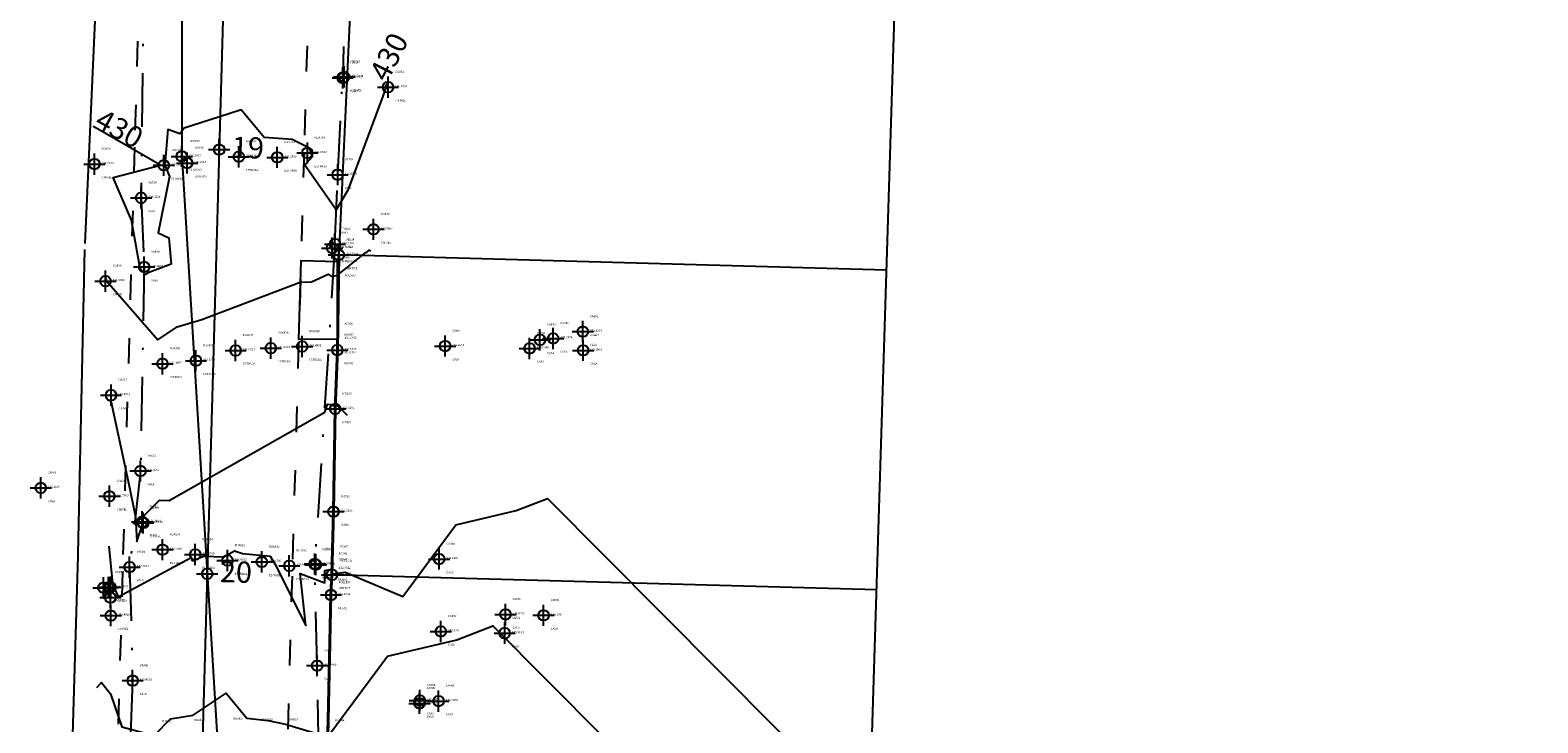
# Model space of a CAD drawing. Units: millimetres. Extents: x 602831 to 628587, y 7012564 to 7026344.
# Drawn here: x 618403 to 618474, y 7020599 to 7020631 of the extents above; entities that cross this region are included whole.
import ezdxf
from ezdxf.enums import TextEntityAlignment as Align

# ---------------------------------------------------------------- set-up
doc = ezdxf.new("R2010")
doc.units = ezdxf.units.MM
doc.header["$PDMODE"] = 34
doc.header["$PDSIZE"] = 0.5
for name, pattern in [('ACAD_ISO02W100', [15, 12, -3]), ('ACAD_ISO03W100', [30, 12, -18]), ('DASHDOTX2', [50.8, 25.4, -12.7, 0, -12.7])]:
    doc.linetypes.add(name, pattern=pattern)
for name, color, linetype in [('C_NIVEL', 31, 'Continuous'), ('CASA', 1, 'Continuous'), ('Curvas_Auxiliares', 250, 'Continuous'), ('Curvas_Mestras', 253, 'Continuous'), ('ESTACAO', 6, 'Continuous'), ('ESTRADA', 2, 'Continuous'), ('Feicoes de Eixo', 1, 'Continuous'), ('Feições de Acesso', 253, 'Continuous'), ('Feições de Limite', 222, 'Continuous'), ('Feições de Meio fio', 2, 'Continuous'), ('Feições de Poste', 4, 'Continuous'), ('Feições de tubo', 192, 'DASHDOTX2'), ('Feições de Vala', 150, 'ACAD_ISO02W100'), ('Feições informativas', 7, 'Continuous'), ('MURO', 222, 'Continuous'), ('poligonal', 6, 'Continuous'), ('POSTE', 4, 'Continuous'), ('TUBO', 202, 'Continuous'), ('VALA', 143, 'Continuous'), ('VERTICE', 54, 'Continuous')]:
    doc.layers.add(name, color=color, linetype=linetype)
doc.layers.add('Feições de Muro', color=222, linetype='Continuous', lineweight=40)
doc.styles.add('1mm', font='romans.shx', dxfattribs={"height": 0.5})
doc.styles.add('2mm', font='romans.shx', dxfattribs={"height": 1})

msp = doc.modelspace()

# ---------------------------------------------------------------- linework, layer by layer
at = {"layer": 'C_NIVEL', "linetype": 'ByBlock', "ltscale": 0.1}
for p in [(618417.7586, 7020629.2184, 429.3434), (618419.8289, 7020628.7349, 430.039), (618405.9798, 7020625.1122, 430.2473), (618419.144, 7020622.0382, 430.8657), (618417.1926, 7020621.1547, 430.6732), (618406.5025, 7020619.5956, 431.029), (618406.7636, 7020614.2234, 431.9516), (618406.6867, 7020609.4589, 432.7869), (618408.2863, 7020608.1997, 432.0698), (618416.4203, 7020606.2347, 432.7505), (618406.7549, 7020603.8347, 433.461)]:
    msp.add_point(p, dxfattribs=at)
at = {"layer": 'CASA', "linetype": 'ByBlock', "ltscale": 0.1}
for p in [(618422.5187, 7020616.5374, 432.8151), (618426.9945, 7020616.8299, 433.1073), (618427.6211, 7020616.8955, 433.0374), (618429.0158, 7020617.2175, 432.8273), (618426.5069, 7020616.4238, 433.064), (618429.0286, 7020616.3341, 432.8852), (618403.4484, 7020609.8523, 433.2806), (618422.2433, 7020606.5006, 433.1001), (618425.3657, 7020603.8915, 435.9109), (618427.1657, 7020603.8479, 436.1084), (618422.3215, 7020603.0887, 435.5251), (618425.3305, 7020603.0072, 435.9161), (618421.3148, 7020599.7004, 435.872), (618421.3246, 7020599.8368, 435.8455), (618422.2132, 7020599.8065, 436.0429)]:
    msp.add_point(p, dxfattribs=at)
at = {"layer": 'Curvas_Auxiliares'}
for points, elevation in [([(618406.48311, 7020619.80026), (618406.53725, 7020619.67676), (618406.5487, 7020619.61253), (618408.9723, 7020616.83716), (618409.88701, 7020617.43609), (618411.03931, 7020617.78677), (618415.67893, 7020619.54986), (618416.21301, 7020619.55973), (618417.01035, 7020619.92944), (618417.16285, 7020619.80944), (618417.45064, 7020619.8708), (618418.78252, 7020620.94068), (618418.82305, 7020620.96737), (618418.9355, 7020621.06131), (618418.99664, 7020621.00184)], 431), ([(618406.60425, 7020613.99646), (618406.75914, 7020613.94733), (618407.5668, 7020610.17426), (618407.91541, 7020608.49627), (618407.97359, 7020607.33119), (618408.27114, 7020608.21313), (618408.27066, 7020608.48769), (618409.05583, 7020609.27492), (618409.50432, 7020609.26028), (618416.85317, 7020613.42074), (618416.97004, 7020613.79045), (618417.10988, 7020613.78955), (618417.25194, 7020613.73671), (618417.3442, 7020613.75496), (618417.38303, 7020613.7874), (618417.89942, 7020613.28509)], 432), ([(618406.65988, 7020607.10763), (618406.83107, 7020605.34735), (618407.09525, 7020604.71433), (618410.53909, 7020606.57104), (618410.5914, 7020606.42239), (618411.13568, 7020606.63882), (618412.08133, 7020606.60794), (618412.58359, 7020606.89229), (618412.95774, 7020606.75411), (618414.26699, 7020606.63721), (618414.49082, 7020606.27758), (618415.95866, 7020603.36897), (618415.69149, 7020605.81875), (618416.85111, 7020605.37704), (618416.85512, 7020605.96308), (618417.16648, 7020606.02541), (618417.21584, 7020606.16734), (618417.19767, 7020605.8012), (618417.80442, 7020605.88928), (618420.53077, 7020604.74105), (618423.03046, 7020608.11864), (618425.87325, 7020608.78277), (618427.3494, 7020609.35098), (618454.3128, 7020582.25249)], 433), ([(618406.0868, 7020600.4512), (618406.31803, 7020600.6772), (618406.74309, 7020600.14398), (618407.27183, 7020598.58634), (618408.79033, 7020598.18574), (618409.56884, 7020598.9723), (618410.63827, 7020599.13696), (618412.19613, 7020600.18394), (618413.17275, 7020598.99889), (618414.16093, 7020598.88575), (618414.99882, 7020598.72598), (618416.76276, 7020598.17718), (618415.84701, 7020597.674), (618416.55729, 7020597.29245), (618416.6016, 7020597.21895), (618416.99221, 7020598.13331), (618419.80268, 7020601.93084), (618423.07807, 7020602.69603), (618424.77884, 7020603.3507), (618455.84526, 7020572.12863), (618464.44692, 7020564.01024), (618464.69707, 7020563.52835), (618465.0556, 7020562.52097), (618465.17171, 7020560.33887)], 434)]:
    msp.add_lwpolyline(points, dxfattribs=dict(at, elevation=elevation))
at = {"layer": 'Curvas_Mestras', "elevation": 430}
msp.add_lwpolyline([(618419.79736, 7020628.92809), (618419.71283, 7020628.76201), (618419.74802, 7020628.75148), (618419.58698, 7020628.31484), (618417.93394, 7020623.87845), (618417.3888, 7020622.95693), (618415.90589, 7020625.05452), (618416.26143, 7020625.46229), (618416.1308, 7020625.86344), (618415.30108, 7020626.27388), (618413.98015, 7020626.35909), (618412.89763, 7020627.65986), (618412.32175, 7020627.48316), (618410.21374, 7020626.80808), (618410.01166, 7020626.53477), (618409.44256, 7020626.74755), (618409.29861, 7020625.07833), (618409.30227, 7020625.05918), (618409.52188, 7020624.53339), (618408.99014, 7020621.87447), (618409.49702, 7020621.62788), (618409.60239, 7020620.39139), (618408.59961, 7020620.01033), (618408.48215, 7020619.97458), (618408.38891, 7020619.91353), (618408.14187, 7020620.19643), (618407.73567, 7020622.47535), (618406.85748, 7020624.4784), (618409.10319, 7020625.0567), (618406.1272, 7020626.76694), (618405.91763, 7020626.88087)], dxfattribs=at)
at = {"layer": 'ESTACAO', "linetype": 'ByBlock', "ltscale": 0.1}
msp.add_point((618410.0981, 7020625.4744, 430.1896), dxfattribs=at)
at = {"layer": 'ESTRADA', "linetype": 'ByBlock', "ltscale": 0.1}
for p in [(618410.3509, 7020625.1605, 430.2314), (618412.7903, 7020625.4564, 430.3183), (618414.6047, 7020625.4286, 430.2893), (618416.0224, 7020625.6333, 430.069), (618409.2497, 7020625.0541, 429.9884), (618410.768, 7020615.8442, 431.6271), (618412.64, 7020616.3279, 431.6561), (618414.2964, 7020616.4391, 431.6394), (618415.7781, 7020616.5156, 431.4982), (618409.1874, 7020615.7029, 431.3687), (618409.1952, 7020606.9432, 432.699), (618410.7361, 7020606.7135, 432.976), (618412.2545, 7020606.4297, 433.0672), (618413.8778, 7020606.3637, 433.0535), (618415.1726, 7020606.1818, 432.9405)]:
    msp.add_point(p, dxfattribs=at)
at = {"layer": 'Feicoes de Eixo'}
msp.add_lwpolyline([(618416.40108, 7020785.72897), (618415.83445, 7020765.737), (618415.26782, 7020745.74503), (618414.70119, 7020725.75306), (618414.13457, 7020705.76109), (618413.56794, 7020685.76912), (618413.00131, 7020665.77714), (618412.43468, 7020645.78517), (618411.86805, 7020625.7932), (618411.30143, 7020605.80123), (618410.7348, 7020585.80926), (618410.16817, 7020565.81729), (618409.60154, 7020545.82531), (618409.03491, 7020525.83334), (618408.46829, 7020505.84137), (618407.90166, 7020485.8494), (618407.33503, 7020465.85743), (618407.12382, 7020458.40532)], dxfattribs=at)
for p in [(618411.86805, 7020625.7932), (618411.30143, 7020605.80123)]:
    msp.add_point(p, dxfattribs=at)
at = {"layer": 'Feições de Acesso'}
msp.add_lwpolyline([(618417.4522, 7020620.4977), (618415.72096, 7020620.54677), (618415.60844, 7020616.85587), (618417.4432, 7020616.8742)], close=True, dxfattribs=at)
at = {"layer": 'Feições de Limite'}
for points in [[(618440.4732, 7020528.1293), (618444.2421, 7020648.7824)], [(618406.16222, 7020635.3951), (618405.52392, 7020621.376)], [(618418.1498, 7020634.8493), (618417.5115, 7020620.8302)], [(618405.51435, 7020621.0916), (618405.18595, 7020606.0196)], [(618417.5115, 7020620.8302), (618417.1831, 7020605.7582)], [(618443.34644, 7020620.10992), (618417.5115, 7020620.8302)], [(618405.18864, 7020606.12277), (618404.72464, 7020590.85717)], [(618417.1831, 7020605.7582), (618416.7191, 7020590.4926)], [(618442.87576, 7020605.04189), (618417.1831, 7020605.7582)]]:
    msp.add_lwpolyline(points, dxfattribs=at)
at = {"layer": 'Feições de Meio fio', "linetype": 'ACAD_ISO03W100', "ltscale": 0.1}
for points in [[(618412.40268, 7020785.8423), (618411.83606, 7020765.85033), (618411.26943, 7020745.85836), (618410.7028, 7020725.86639), (618410.13617, 7020705.87441), (618409.56954, 7020685.88244), (618409.00292, 7020665.89047), (618408.43629, 7020645.8985), (618407.86966, 7020625.90653), (618407.30303, 7020605.91455), (618406.7364, 7020585.92258), (618406.16978, 7020565.93061), (618405.60315, 7020545.93864), (618405.03652, 7020525.94667), (618404.46989, 7020505.9547), (618403.90326, 7020485.96272), (618403.33664, 7020465.97075), (618403.12542, 7020458.51864)], [(618417.43582, 7020681.05096), (618416.9997, 7020665.66382), (618416.43308, 7020645.67185), (618415.86645, 7020625.67988), (618415.29982, 7020605.6879), (618414.73319, 7020585.69593), (618414.16656, 7020565.70396), (618413.59994, 7020545.71199), (618413.05548, 7020526.50212)]]:
    msp.add_lwpolyline(points, dxfattribs=at)
at = {"layer": 'Feições de Muro', "linetype": 'ByBlock', "ltscale": 0.1}
for points in [[(618417.5115, 7020620.8302), (618417.4377, 7020616.3452), (618417.3377, 7020613.575), (618417.2525, 7020608.7353), (618417.1831, 7020605.7582)], [(618417.1831, 7020605.7582), (618417.1374, 7020604.8071), (618416.9937, 7020598.1713), (618416.9248, 7020596.4138), (618416.7191, 7020590.4926)]]:
    msp.add_lwpolyline(points, dxfattribs=at)
at = {"layer": 'Feições de Poste', "linetype": 'ByBlock', "ltscale": 0.1}
for points, elevation in [([(618406.41, 7020605.149), (618406.732, 7020605.173)], 433.173), ([(618406.41, 7020605.149), (618406.412, 7020604.656)], 433.173), ([(618406.732, 7020605.173), (618406.734, 7020604.68)], 433.146), ([(618406.412, 7020604.656), (618406.734, 7020604.68)], 433.343)]:
    msp.add_lwpolyline(points, dxfattribs=dict(at, elevation=elevation))
at = {"layer": 'Feições de tubo', "linetype": 'DASHDOTX2', "ltscale": 0.1}
for points in [[(618418.3595, 7020651.3545), (618417.6899, 7020629.1735)], [(618417.3257, 7020621.3349), (618416.3707, 7020606.2677)]]:
    msp.add_lwpolyline(points, dxfattribs=at)
at = {"layer": 'Feições de Vala', "linetype": 'DASHDOTX2', "ltscale": 0.1}
for points in [[(618407.3768, 7020670.651), (618408.8285, 7020665.8129), (618408.4343, 7020641.6707), (618408.314, 7020634.5798), (618408.1834, 7020623.5209), (618408.3227, 7020620.2627), (618408.1532, 7020610.6509), (618407.6393, 7020606.1204), (618407.7831, 7020600.7725), (618407.2957, 7020588.168), (618407.0728, 7020585.35241)], [(618417.3257, 7020621.3349), (618417.4531, 7020624.6097), (618417.6899, 7020629.1735)], [(618416.5614, 7020597.3191), (618416.4871, 7020601.478), (618416.3707, 7020606.2677)]]:
    msp.add_lwpolyline(points, dxfattribs=at)
at = {"layer": 'MURO', "linetype": 'ByBlock', "ltscale": 0.1}
for p in [(618417.4377, 7020616.3452, 431.5797), (618417.3377, 7020613.575, 432.0292), (618417.2525, 7020608.7353, 432.5896), (618417.1374, 7020604.8071, 433.1658)]:
    msp.add_point(p, dxfattribs=at)
at = {"layer": 'poligonal'}
msp.add_lwpolyline([(618474.061, 7021020.441), (618474.061, 7021020.441), (618424.184, 7021016.757), (618417.2576, 7020953.8996), (618416.6822, 7020896.4981), (618415.9541, 7020849.5124), (618414.6918, 7020797.067), (618412.6918, 7020726.7305), (618410.1477, 7020684.4529), (618410.0981, 7020625.4744), (618414.7293, 7020549.572), (618407.191, 7020520.247), (618406.741, 7020461.251)], dxfattribs=at)
at = {"layer": 'poligonal', "linetype": 'ByBlock', "ltscale": 0.1, "elevation": 405.122}
msp.add_lwpolyline([(618474.061, 7021020.441), (618474.061, 7021020.441), (618424.184, 7021016.757), (618417.2576, 7020953.8996), (618416.6822, 7020896.4981), (618415.9541, 7020849.5124), (618414.6918, 7020797.067), (618412.6918, 7020726.7305), (618410.1477, 7020684.4529), (618410.0981, 7020625.4744), (618414.7293, 7020549.572), (618407.191, 7020520.247), (618406.741, 7020461.251)], dxfattribs=at)
at = {"layer": 'POSTE', "linetype": 'ByBlock', "ltscale": 0.1}
for p in [(618406.6377, 7020605.1624, 433.1763), (618406.732, 7020605.173, 433.146), (618406.41, 7020605.149, 433.173), (618406.734, 7020604.68, 433.316)]:
    msp.add_point(p, dxfattribs=at)
at = {"layer": 'TUBO', "linetype": 'ByBlock', "ltscale": 0.1}
for p in [(618417.6899, 7020629.1735, 429.0076), (618417.3257, 7020621.3349, 430.3376), (618408.2277, 7020608.2516, 431.8), (618416.3707, 7020606.2677, 432.4215)]:
    msp.add_point(p, dxfattribs=at)
at = {"layer": 'VALA', "linetype": 'ByBlock', "ltscale": 0.1}
for p in [(618417.4531, 7020624.6097, 429.656), (618408.1834, 7020623.5209, 429.6264), (618408.3227, 7020620.2627, 429.8865), (618408.1532, 7020610.6509, 431.4757), (618407.6393, 7020606.1204, 432.2631), (618416.4871, 7020601.478, 433.04), (618407.7831, 7020600.7725, 433.4658)]:
    msp.add_point(p, dxfattribs=at)
at = {"layer": 'VERTICE', "linetype": 'ByBlock', "ltscale": 0.1}
for p in [(618417.5115, 7020620.8302, 430.7894), (618417.1831, 7020605.7582, 433.1882)]:
    msp.add_point(p, dxfattribs=at)

# ---------------------------------------------------------------- texts
at = {"layer": 'Curvas_Mestras', "style": '2mm'}
for rotation, p in [(63.0236642, (618419.79736, 7020628.92809, 430)), (331.4696503, (618405.91763, 7020626.88087, 430))]:
    msp.add_text('430', height=1, rotation=rotation, dxfattribs=at).set_placement(p)
at = {"layer": 'Feicoes de Eixo', "style": '2mm'}
for s, p in [('19', (618413.21751, 7020625.75496)), ('20', (618412.65088, 7020605.76299))]:
    msp.add_text(s, height=1, rotation=358.3766667, dxfattribs=at).set_placement(p, align=Align.MIDDLE)
at = {"layer": 'Feições informativas', "linetype": 'ByBlock', "ltscale": 0.1, "style": '1mm'}
for s, p in [('TU716', (618418.0274, 7020629.84823, 429.0076)), ('TU717', (618418.0961, 7020629.89313, 429.3434)), ('429.0076', (618418.0274, 7020629.17323, 429.0076)), ('429.3434', (618418.0961, 7020629.21813, 429.3434)), ('CO832', (618420.1664, 7020629.40963, 430.039)), ('TUBO', (618418.0274, 7020628.49823, 429.0076)), ('C NIVEL', (618418.0961, 7020628.54313, 429.3434)), ('430.0390', (618420.1664, 7020628.73463, 430.039)), ('C NIVEL', (618420.1664, 7020628.05963, 430.039)), ('RUA704', (618416.3599, 7020626.30803, 430.069)), ('CO829', (618406.3173, 7020625.78693, 430.2473)), ('RUA700', (618409.5872, 7020625.72883, 429.9884)), ('430.1896', (618410.4356, 7020625.47413, 430.1896)), ('RDOR08', (618410.4356, 7020626.14913, 430.1896)), ('RUA701', (618410.6884, 7020625.83523, 430.2314)), ('RUA702', (618413.1278, 7020626.13113, 430.3183)), ('RUA703', (618414.9422, 7020626.10333, 430.2893)), ('430.0690', (618416.3599, 7020625.63303, 430.069)), ('430.2473', (618406.3173, 7020625.11193, 430.2473)), ('429.9884', (618409.5872, 7020625.05383, 429.9884)), ('ESTACAO', (618410.4356, 7020624.79913, 430.1896)), ('430.2314', (618410.6884, 7020625.16023, 430.2314)), ('430.3183', (618413.1278, 7020625.45613, 430.3183)), ('ESTRADA', (618413.1278, 7020624.78113, 430.3183)), ('430.2893', (618414.9422, 7020625.42833, 430.2893)), ('ESTRADA', (618416.3599, 7020624.95803, 430.069)), ('VA718', (618417.7906, 7020625.28443, 429.656)), ('C NIVEL', (618406.3173, 7020624.43693, 430.2473)), ('VA719', (618408.5209, 7020624.19563, 429.6264)), ('ESTRADA', (618409.5872, 7020624.37883, 429.9884)), ('ESTRADA', (618410.6884, 7020624.48523, 430.2314)), ('ESTRADA', (618414.9422, 7020624.75333, 430.2893)), ('429.6560', (618417.7906, 7020624.60943, 429.656)), ('429.6264', (618408.5209, 7020623.52063, 429.6264)), ('VALA', (618417.7906, 7020623.93443, 429.656)), ('VALA', (618408.5209, 7020622.84563, 429.6264)), ('CO833', (618419.4815, 7020622.71293, 430.8657)), ('TU840', (618417.6632, 7020622.00963, 430.3376)), ('430.8657', (618419.4815, 7020622.03793, 430.8657)), ('TU841', (618417.5301, 7020621.82943, 430.6732)), ('430.3376', (618417.6632, 7020621.33463, 430.3376)), ('VE834', (618417.849, 7020621.50493, 430.7894)), ('C NIVEL', (618419.4815, 7020621.36293, 430.8657)), ('VA800', (618408.6602, 7020620.93743, 429.8865)), ('430.6732', (618417.5301, 7020621.15443, 430.6732)), ('TUBO', (618417.6632, 7020620.65963, 430.3376)), ('AC835', (618417.7897, 7020621.17243, 430.8959)), ('430.8959', (618417.7897, 7020620.49743, 430.8959)), ('430.7894', (618417.849, 7020620.82993, 430.7894)), ('CO828', (618406.84, 7020620.27033, 431.029)), ('429.8865', (618408.6602, 7020620.26243, 429.8865)), ('C NIVEL', (618417.5301, 7020620.47943, 430.6732)), ('ACESSO', (618417.7897, 7020619.82243, 430.8959)), ('VERTICE', (618417.849, 7020620.15493, 430.7894)), ('431.0290', (618406.84, 7020619.59533, 431.029)), ('VALA', (618408.6602, 7020619.58743, 429.8865)), ('C NIVEL', (618406.84, 7020618.92033, 431.029)), ('CA882', (618429.3533, 7020617.89223, 432.8273)), ('RUA837', (618412.9775, 7020617.00263, 431.6561)), ('RUA838', (618414.6339, 7020617.11383, 431.6394)), ('RUA839', (618416.1156, 7020617.19033, 431.4982)), ('AC836', (618417.7807, 7020617.54893, 431.4976)), ('MU837', (618417.7752, 7020617.01993, 431.5797)), ('CA887', (618422.8562, 7020617.21213, 432.8151)), ('CA886', (618426.8444, 7020617.09853, 433.064)), ('CA885', (618427.332, 7020617.50463, 433.1073)), ('CA884', (618427.9586, 7020617.57023, 433.0374)), ('432.8273', (618429.3533, 7020617.21723, 432.8273)), ('CA883', (618429.3661, 7020617.00883, 432.8852)), ('RUA835', (618409.5249, 7020616.37763, 431.3687)), ('RUA836', (618411.1055, 7020616.51893, 431.6271)), ('431.6561', (618412.9775, 7020616.32763, 431.6561)), ('431.6394', (618414.6339, 7020616.43883, 431.6394)), ('431.4982', (618416.1156, 7020616.51533, 431.4982)), ('431.5797', (618417.7752, 7020616.34493, 431.5797)), ('431.4976', (618417.7807, 7020616.87393, 431.4976)), ('432.8151', (618422.8562, 7020616.53713, 432.8151)), ('433.0640', (618426.8444, 7020616.42353, 433.064)), ('433.1073', (618427.332, 7020616.82963, 433.1073)), ('433.0374', (618427.9586, 7020616.89523, 433.0374)), ('CASA', (618429.3533, 7020616.54223, 432.8273)), ('432.8852', (618429.3661, 7020616.33383, 432.8852)), ('431.3687', (618409.5249, 7020615.70263, 431.3687)), ('431.6271', (618411.1055, 7020615.84393, 431.6271)), ('ESTRADA', (618412.9775, 7020615.65263, 431.6561)), ('ESTRADA', (618414.6339, 7020615.76383, 431.6394)), ('ESTRADA', (618416.1156, 7020615.84033, 431.4982)), ('ACESSO', (618417.7807, 7020616.19893, 431.4976)), ('MURO', (618417.7752, 7020615.66993, 431.5797)), ('CASA', (618422.8562, 7020615.86213, 432.8151)), ('CASA', (618426.8444, 7020615.74853, 433.064)), ('CASA', (618427.332, 7020616.15463, 433.1073)), ('CASA', (618427.9586, 7020616.22023, 433.0374)), ('CASA', (618429.3661, 7020615.65883, 432.8852)), ('CO827', (618407.1011, 7020614.89813, 431.9516)), ('ESTRADA', (618409.5249, 7020615.02763, 431.3687)), ('ESTRADA', (618411.1055, 7020615.16893, 431.6271)), ('431.9516', (618407.1011, 7020614.22313, 431.9516)), ('MU838', (618417.6752, 7020614.24973, 432.0292)), ('C NIVEL', (618407.1011, 7020613.54813, 431.9516)), ('432.0292', (618417.6752, 7020613.57473, 432.0292)), ('MURO', (618417.6752, 7020612.89973, 432.0292)), ('VA801', (618408.4907, 7020611.32563, 431.4757)), ('431.4757', (618408.4907, 7020610.65063, 431.4757)), ('433.2806', (618403.7859, 7020609.85203, 433.2806)), ('CA903', (618403.7859, 7020610.52703, 433.2806)), ('CO826', (618407.0242, 7020610.13363, 432.7869)), ('VALA', (618408.4907, 7020609.97563, 431.4757)), ('CASA', (618403.7859, 7020609.17703, 433.2806)), ('432.7869', (618407.0242, 7020609.45863, 432.7869)), ('MU839', (618417.59, 7020609.41003, 432.5896)), ('C NIVEL', (618407.0242, 7020608.78363, 432.7869)), ('TU802', (618408.5652, 7020608.92633, 431.8)), ('TU803', (618408.6238, 7020608.87443, 432.0698)), ('432.5896', (618417.59, 7020608.73503, 432.5896)), ('431.8000', (618408.5652, 7020608.25133, 431.8)), ('432.0698', (618408.6238, 7020608.19943, 432.0698)), ('MURO', (618417.59, 7020608.06003, 432.5896)), ('TUBO', (618408.5652, 7020607.57633, 431.8)), ('C NIVEL', (618408.6238, 7020607.52443, 432.0698)), ('RUA834', (618409.5327, 7020607.61793, 432.699)), ('RUA833', (618411.0736, 7020607.38823, 432.976)), ('RUA832', (618412.592, 7020607.10443, 433.0672)), ('RUA831', (618414.2153, 7020607.03843, 433.0535)), ('RC840', (618417.57, 7020607.05033, 432.9042)), ('CA888', (618422.5808, 7020607.17533, 433.1001)), ('VA804', (618407.9768, 7020606.79513, 432.2631)), ('432.6990', (618409.5327, 7020606.94293, 432.699)), ('ESTRADA', (618409.5327, 7020606.26793, 432.699)), ('432.9760', (618411.0736, 7020606.71323, 432.976)), ('433.0672', (618412.592, 7020606.42943, 433.0672)), ('433.0535', (618414.2153, 7020606.36343, 433.0535)), ('RUA830', (618415.5101, 7020606.85653, 432.9405)), ('432.4215', (618416.7082, 7020606.26743, 432.4215)), ('TU805', (618416.7082, 7020606.94243, 432.4215)), ('TU806', (618416.7578, 7020606.90943, 432.7505)), ('RC841', (618417.5032, 7020606.71263, 432.9912)), ('VE842', (618417.5206, 7020606.43293, 433.1882)), ('432.9042', (618417.57, 7020606.37533, 432.9042)), ('433.1001', (618422.5808, 7020606.50033, 433.1001)), ('PO800', (618406.9752, 7020605.83713, 433.1763)), ('432.2631', (618407.9768, 7020606.12013, 432.2631)), ('ESTRADA', (618411.0736, 7020606.03823, 432.976)), ('ESTRADA', (618412.592, 7020605.75443, 433.0672)), ('ESTRADA', (618414.2153, 7020605.68843, 433.0535)), ('432.9405', (618415.5101, 7020606.18153, 432.9405)), ('TUBO', (618416.7082, 7020605.59243, 432.4215)), ('432.7505', (618416.7578, 7020606.23443, 432.7505)), ('C NIVEL', (618416.7578, 7020605.55943, 432.7505)), ('432.9912', (618417.5032, 7020606.03763, 432.9912)), ('433.1882', (618417.5206, 7020605.75793, 433.1882)), ('RCASAN', (618417.57, 7020605.70033, 432.9042)), ('CASA', (618422.5808, 7020605.82533, 433.1001)), ('433.1763', (618406.9752, 7020605.16213, 433.1763)), ('VALA', (618407.9768, 7020605.44513, 432.2631)), ('ESTRADA', (618415.5101, 7020605.50653, 432.9405)), ('MU843', (618417.4749, 7020605.48183, 433.1658)), ('RCELESC', (618417.5032, 7020605.36263, 432.9912)), ('VERTICE', (618417.5206, 7020605.08293, 433.1882)), ('POSTE', (618406.9752, 7020604.48713, 433.1763)), ('CO825', (618407.0924, 7020604.50943, 433.461)), ('433.1658', (618417.4749, 7020604.80683, 433.1658)), ('CA890', (618425.7032, 7020604.56623, 435.9109)), ('CA889', (618427.5032, 7020604.52263, 436.1084)), ('433.4610', (618407.0924, 7020603.83443, 433.461)), ('MURO', (618417.4749, 7020604.13183, 433.1658)), ('CA892', (618422.659, 7020603.76343, 435.5251)), ('CA891', (618425.668, 7020603.68193, 435.9161)), ('435.9109', (618425.7032, 7020603.89123, 435.9109)), ('436.1084', (618427.5032, 7020603.84763, 436.1084)), ('C NIVEL', (618407.0924, 7020603.15943, 433.461)), ('435.5251', (618422.659, 7020603.08843, 435.5251)), ('435.9161', (618425.668, 7020603.00693, 435.9161)), ('CASA', (618425.7032, 7020603.21623, 435.9109)), ('CASA', (618427.5032, 7020603.17263, 436.1084)), ('VA807', (618416.8246, 7020602.15273, 433.04)), ('CASA', (618422.659, 7020602.41343, 435.5251)), ('CASA', (618425.668, 7020602.33193, 435.9161)), ('VA808', (618408.1206, 7020601.44723, 433.4658)), ('433.0400', (618416.8246, 7020601.47773, 433.04)), ('433.4658', (618408.1206, 7020600.77223, 433.4658)), ('VALA', (618416.8246, 7020600.80273, 433.04)), ('VALA', (618408.1206, 7020600.09723, 433.4658)), ('CA895', (618421.6523, 7020600.37513, 435.872)), ('CA894', (618421.6621, 7020600.51153, 435.8455)), ('CA893', (618422.5507, 7020600.48123, 436.0429)), ('435.8720', (618421.6523, 7020599.70013, 435.872)), ('435.8455', (618421.6621, 7020599.83653, 435.8455)), ('CASA', (618421.6621, 7020599.16153, 435.8455)), ('436.0429', (618422.5507, 7020599.80623, 436.0429)), ('RUA825', (618409.1465, 7020598.81253, 434.0099)), ('RUA826', (618410.6772, 7020598.86993, 434.2306)), ('RUA827', (618412.5156, 7020598.92963, 434.2881)), ('RUA828', (618413.9038, 7020598.89783, 434.2454)), ('RUA829', (618415.0675, 7020598.90363, 434.1734)), ('MU844', (618417.3312, 7020598.84603, 433.9803)), ('CASA', (618421.6523, 7020599.02513, 435.872)), ('CASA', (618422.5507, 7020599.13123, 436.0429))]:
    msp.add_text(s, height=0.1, rotation=359.9544444, dxfattribs=at).set_placement(p)

doc.saveas('drawing.dxf')
